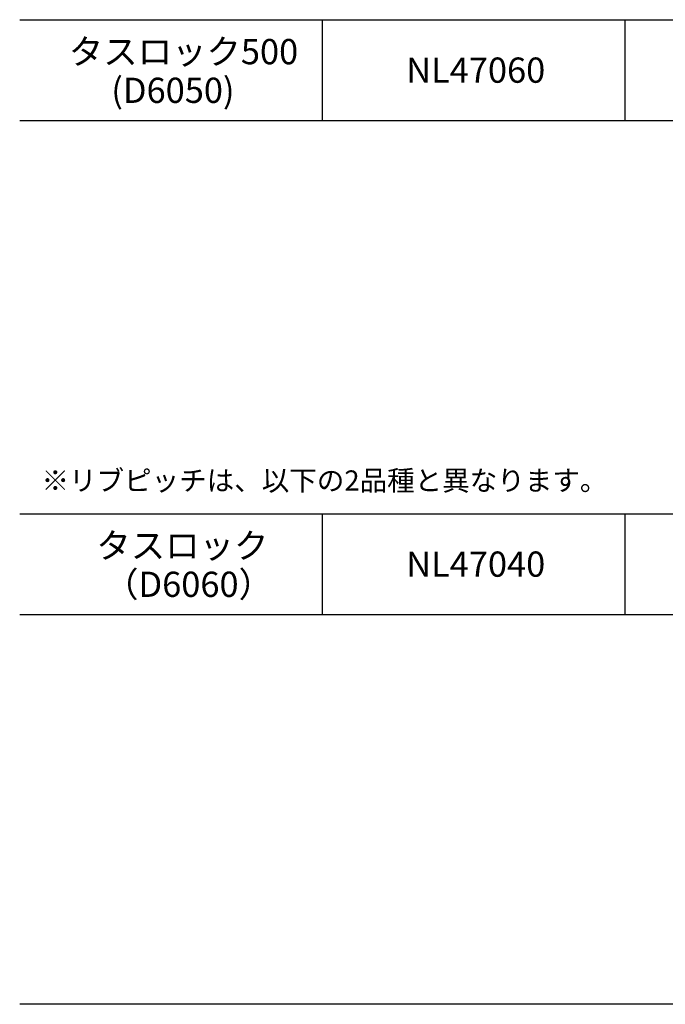
# Model space of a CAD drawing. Units: millimetres. Extents: x 1253 to 8075, y -5394 to 104.
# Drawn here: x 5523 to 5907, y -1490 to -904 of the extents above; entities that cross this region are included whole.
import ezdxf

# ---------------------------------------------------------------- set-up
doc = ezdxf.new("R2010")
doc.units = ezdxf.units.MM
doc.layers.add('MOJI', color=7, linetype='Continuous')

msp = doc.modelspace()

# ---------------------------------------------------------------- linework, layer by layer
at = {"layer": 'MOJI'}
for p, q in [((5523.383, -903.999), (6664.611, -903.999)), ((5703.383, -963.999), (5703.383, -903.999)), ((5883.383, -963.999), (5883.383, -903.999)), ((5523.383, -963.999), (6664.611, -963.999)), ((5523.383, -1197.787), (6664.611, -1197.787)), ((5703.383, -1257.787), (5703.383, -1197.787)), ((5883.383, -1257.787), (5883.383, -1197.787)), ((5523.383, -1257.787), (6664.611, -1257.787)), ((6664.611, -1489.578), (5523.383, -1489.578))]:
    msp.add_line(p, q, dxfattribs=at)

# ---------------------------------------------------------------- texts
for s, height, p in [('タスロック500', 15, (5552.616, -930.499)), ('NL47060', 15, (5753.241, -941.499)), ('(D6050)', 15, (5577.843, -953.499)), ('※リブピッチは、以下の2品種と異なります。', 12, (5536.367, -1184.054)), ('タスロック', 15, (5568.979, -1224.287)), ('NL47040', 15, (5753.241, -1235.287)), ('（D6060）', 15, (5573.582, -1247.287))]:
    msp.add_text(s, height=height, dxfattribs=at).set_placement(p)

doc.saveas('drawing.dxf')
